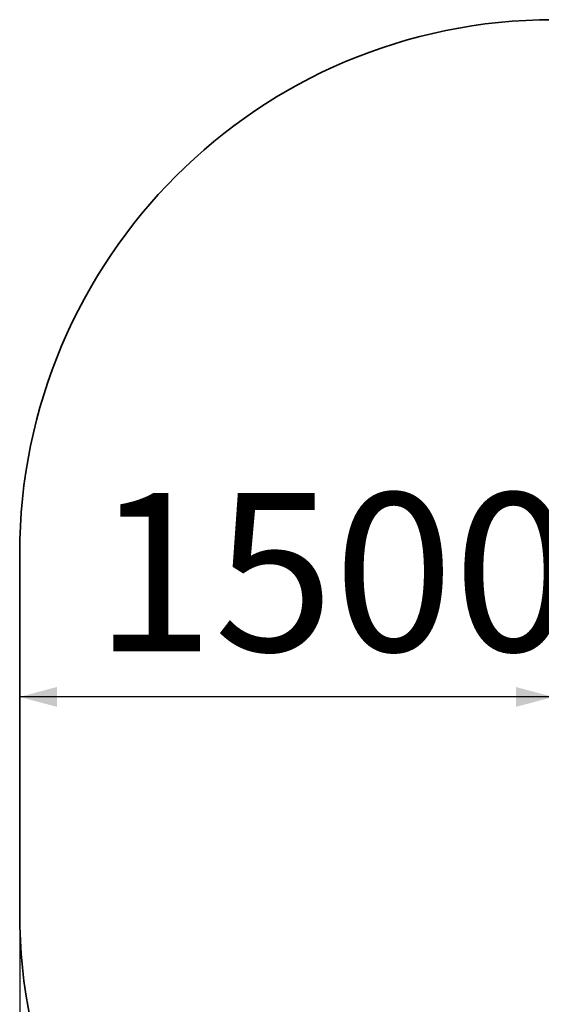
# Model space of a CAD drawing. Units: millimetres. Extents: x 5094 to 10987, y 542 to 9857.
# Drawn here: x 5409 to 6876, y 3365 to 6132 of the extents above; entities that cross this region are included whole.
import ezdxf

# ---------------------------------------------------------------- set-up
doc = ezdxf.new("R2010")
doc.units = ezdxf.units.MM
doc.header["$LTSCALE"] = 35
doc.layers.add('THICK_LINE', color=7, linetype='Continuous', lineweight=25)
doc.styles.add('SLDTEXTSTYLE0', font='TXT', dxfattribs={"width": 0.605})
doc.dimstyles.new('SLDDIMSTYLE2', dxfattribs={"dimtxt": 431.477539, "dimasz": 105, "dimexe": 0, "dimexo": 0.0625, "dimgap": 107.869385, "dimtad": 2, "dimdec": 1, "dimrnd": 1e-09, "dimzin": 12, "dimdsep": 46, "dimtxsty": 'SLDTEXTSTYLE0', "dimsah": 1, "dimcen": 0.09, "dimadec": 0, "dimazin": 3, "dimtfac": 1, "dimtdec": 1, "dimtofl": 0, "dimtmove": 0, "dimatfit": 3, "dimfxl": 0, "dimfrac": 2, "dimtolj": 1, "dimtzin": 12, "dimarcsym": 0})
doc.dimstyles.new('SLDDIMSTYLE3', dxfattribs={"dimtxt": 431.477539, "dimasz": 105, "dimexe": 0, "dimexo": 0.0625, "dimgap": 107.869385, "dimtad": 2, "dimdec": 0, "dimrnd": 1e-09, "dimzin": 12, "dimdsep": 46, "dimtxsty": 'SLDTEXTSTYLE0', "dimsah": 1, "dimcen": 0.09, "dimadec": 0, "dimazin": 3, "dimtfac": 1, "dimtdec": 1, "dimtofl": 0, "dimtmove": 0, "dimatfit": 3, "dimfxl": 0, "dimfrac": 2, "dimtolj": 1, "dimtzin": 12, "dimarcsym": 0})

# ---------------------------------------------------------------- blocks, each defined once
blk = doc.blocks.new('_D_5')
at = {"layer": 'THICK_LINE'}
for p, q in [((6909.5, 3809.2), (6909.5, 4299.1)), ((6909.5, 4229.1), (5409.5, 4229.1))]:
    blk.add_line(p, q, dxfattribs=at)
for points in [[(5409.5, 4229.1), (5514.5, 4201.1), (5514.5, 4257.1)], [(6909.5, 4229.1), (6804.5, 4257.1), (6804.5, 4201.1)]]:
    blk.add_solid(points, dxfattribs=at)
at = {"layer": 'THICK_LINE', "insert": (5619.5, 4802), "char_height": 444.5, "attachment_point": 1, "style": 'SLDTEXTSTYLE0'}
blk.add_mtext('1500', dxfattribs=at)
blk = doc.blocks.new('_D_7')
at = {"layer": 'THICK_LINE'}
for p, q in [((5409.5, 3622.2), (5409.5, 542.2)), ((9372.4, 3622.2), (9372.4, 542.2)), ((5409.5, 612.2), (9372.4, 612.2))]:
    blk.add_line(p, q, dxfattribs=at)
for points in [[(5409.5, 612.2), (5514.5, 584.2), (5514.5, 640.2)], [(9372.4, 612.2), (9267.4, 640.2), (9267.4, 584.2)]]:
    blk.add_solid(points, dxfattribs=at)
at = {"layer": 'THICK_LINE', "insert": (6850.9, 1185.2), "char_height": 444.5, "attachment_point": 1, "style": 'SLDTEXTSTYLE0'}
blk.add_mtext('3963', dxfattribs=at)

msp = doc.modelspace()

# ---------------------------------------------------------------- linework, layer by layer
at = {"layer": 'THICK_LINE', "lineweight": 35}
msp.add_line((5409.46, 4632.15), (5409.46, 3622.21), dxfattribs=at)
for centre, start, end in [((6909.46, 4632.15), 90, 180), ((6909.46, 3622.21), 180, 270)]:
    msp.add_arc(centre, 1500, start, end, dxfattribs=at)

# ---------------------------------------------------------------- dimensions: what is measured, and where the dimension line sits
at = {"layer": 'THICK_LINE'}
for base, p1, p2, dimstyle, picture, middle in [((5409.46, 4229.05), (6909.46, 3809.24), (5409.46, 4632.15), 'SLDDIMSTYLE2', '_D_5', (6159.46, 4229.05)), ((9372.4, 612.21), (5409.46, 3622.21), (9372.4, 3622.21), 'SLDDIMSTYLE3', '_D_7', (7390.93, 612.21))]:
    dim = msp.add_linear_dim(base=base, p1=p1, p2=p2, dimstyle=dimstyle, dxfattribs=at)
    dim.commit()
    dim.dimension.update_dxf_attribs({"geometry": picture, "text_midpoint": middle, "dimtype": 160})

doc.saveas('drawing.dxf')
